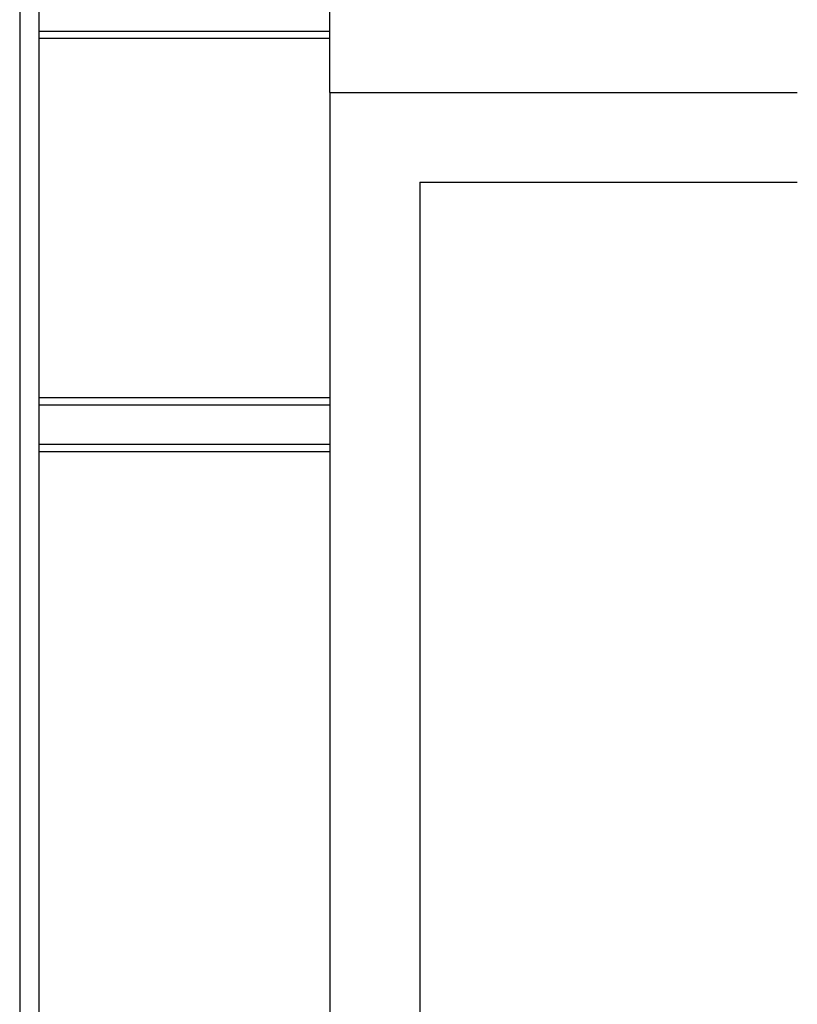
# Model space of a CAD drawing. Units: inches. Extents: x 18619 to 91479, y 3487 to 64239.
# Drawn here: x 22364 to 24527, y 42772 to 45513 of the extents above; entities that cross this region are included whole.
import ezdxf

# ---------------------------------------------------------------- set-up
doc = ezdxf.new("R2010")
doc.units = ezdxf.units.IN
doc.header["$MEASUREMENT"] = 0
doc.layers.add('freecads.com', color=7, linetype='Continuous')

msp = doc.modelspace()

# ---------------------------------------------------------------- linework, layer by layer
at = {"layer": 'freecads.com'}
for p, q in [((22363.9, 51418), (22363.9, 33359.1)), ((22416.7, 50335.2), (22416.7, 33359.1)), ((23226.9, 45310.2), (23226.9, 45685.2)), ((23226.9, 45480.2), (22416.7, 45480.2)), ((23226.9, 45460.2), (22416.7, 45460.2)), ((23226.9, 45310.2), (24526.9, 45310.2)), ((23226.9, 45310.2), (23226.9, 41085.2)), ((23476.9, 45060.2), (23476.9, 41085.2)), ((23476.9, 45060.2), (24526.9, 45060.2)), ((23226.9, 44460.2), (22416.7, 44460.2)), ((23226.9, 44440.2), (22416.7, 44440.2)), ((23226.9, 44330.2), (22416.7, 44330.2)), ((23226.9, 44310.2), (22416.7, 44310.2))]:
    msp.add_line(p, q, dxfattribs=at)

doc.saveas('drawing.dxf')
